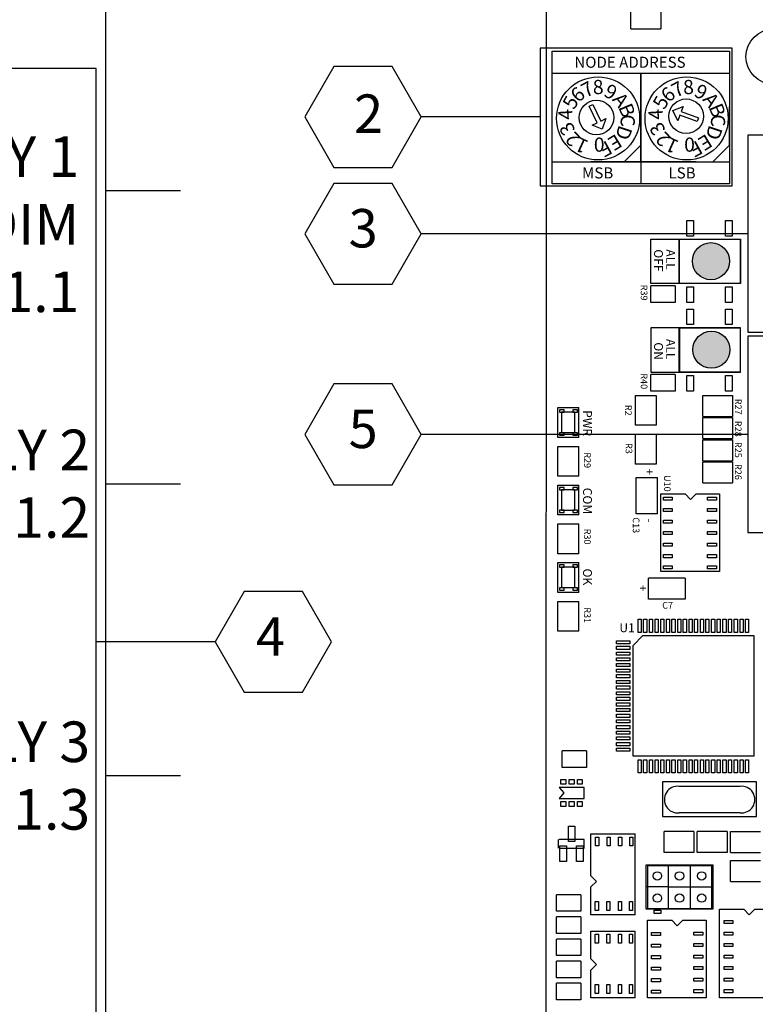
# Model space of a CAD drawing. Units: inches. Extents: x -454.2 to -412.2, y -108.8 to -78.8.
# Drawn here: x -430 to -428.8, y -82 to -80.5 of the extents above; entities that cross this region are included whole.
import ezdxf
from ezdxf.enums import TextEntityAlignment as Align

# ---------------------------------------------------------------- set-up
doc = ezdxf.new("R2010")
doc.units = ezdxf.units.IN
doc.header["$MEASUREMENT"] = 0
doc.styles.get("Standard").update_dxf_attribs({"font": 'arial.ttf'})

# ---------------------------------------------------------------- blocks, each defined once
blk = doc.blocks.new('*U59')
for p, q in [((6.034, -18.971), (6.034, -4.415)), ((6.956, -7.204), (6.034, -7.204)), ((6.956, -10.819), (6.034, -10.819)), ((6.956, -14.418), (6.034, -14.418))]:
    blk.add_line(p, q)
at = {"char_height": 0.5, "attachment_point": 1}
for s, insert, width in [('\\pxqr;RLY 1\\PDIM 1.1', (3.422, -6.532), 2.28518), ('\\pxqr;RLY 2\\PDIM 1.2', (3.485, -10.148), 2.3555), ('\\pxqr;RLY 3\\PDIM 1.3', (3.485, -13.746), 2.3555)]:
    blk.add_mtext(s, dxfattribs=dict(at, insert=insert, width=width))
blk.add_attdef('LL_NODE', text='', height=0.5).set_placement((1.011, -5.94), align=Align.MIDDLE_LEFT)

msp = doc.modelspace()

# ---------------------------------------------------------------- hatches: boundary and pattern name
h = msp.add_hatch(color=256)
edge = h.paths.add_edge_path()
edge.add_arc((-428.8938, -80.8522), 0.0298, 270, 630)
edge = h.paths.add_edge_path()
edge.add_arc((-428.893, -80.9944), 0.0298, 270, 630)

# ---------------------------------------------------------------- linework, layer by layer
for p, q in [((-429.1584, -82.5542), (-429.1576, -80.2215)), ((-429.0224, -80.4793), (-429.0224, -80.4455)), ((-428.9744, -80.4455), (-428.9744, -80.4793)), ((-429.0224, -80.4793), (-428.9744, -80.4793)), ((-429.1487, -80.5149), (-428.8642, -80.5149)), ((-429.1487, -80.5504), (-429.1487, -80.5149)), ((-428.8642, -80.5149), (-428.8642, -80.5504)), ((-429.1487, -80.6927), (-429.1487, -80.5504)), ((-429.1487, -80.5504), (-428.8642, -80.5504)), ((-429.1487, -80.6927), (-429.1487, -80.5504)), ((-429.0064, -80.6927), (-429.0064, -80.5504)), ((-429.0064, -80.5504), (-429.0064, -80.6927)), ((-429.0064, -80.6927), (-429.0064, -80.5504)), ((-429.0064, -80.5504), (-429.0064, -80.6927)), ((-429.0064, -80.6927), (-429.0064, -80.5504)), ((-429.0064, -80.5504), (-429.0064, -80.6927)), ((-428.8642, -80.5504), (-428.8642, -80.6927)), ((-428.8642, -80.5504), (-428.8642, -80.6927)), ((-429.0891, -80.6032), (-429.0834, -80.6006)), ((-429.0766, -80.6299), (-429.0891, -80.6032)), ((-429.0834, -80.6006), (-429.0708, -80.6272)), ((-429.0064, -80.6927), (-429.0064, -80.6038)), ((-428.9548, -80.6103), (-428.9386, -80.6037)), ((-428.9469, -80.6266), (-428.9548, -80.6103)), ((-428.9386, -80.6037), (-428.9415, -80.6119)), ((-428.9415, -80.6119), (-428.9139, -80.6219)), ((-428.8642, -80.666), (-428.8642, -80.6038)), ((-429.1681, -80.6206), (-429.359, -80.6206)), ((-429.0708, -80.6272), (-429.0624, -80.6232)), ((-429.0624, -80.6232), (-429.0682, -80.6404)), ((-428.9437, -80.6178), (-428.9469, -80.6266)), ((-428.916, -80.6279), (-428.9437, -80.6178)), ((-428.9139, -80.6219), (-428.916, -80.6279)), ((-429.0845, -80.6336), (-429.0766, -80.6299)), ((-429.0682, -80.6404), (-429.0845, -80.6336)), ((-429.0064, -80.666), (-429.0331, -80.6927)), ((-429.0064, -80.666), (-429.0331, -80.6927)), ((-428.8642, -80.666), (-428.8909, -80.6927)), ((-428.8642, -80.666), (-428.8909, -80.6927)), ((-429.1487, -80.6927), (-428.8642, -80.6927)), ((-429.1487, -80.7282), (-429.1487, -80.6927)), ((-429.1487, -80.6927), (-428.8642, -80.6927)), ((-428.9176, -80.6927), (-429.0865, -80.6927)), ((-429.0064, -80.6927), (-429.0064, -80.7282)), ((-428.8642, -80.6927), (-428.8642, -80.7282)), ((-428.8642, -80.7282), (-429.1487, -80.7282)), ((-428.9325, -80.8118), (-428.9325, -80.7869)), ((-428.9325, -80.7869), (-428.9218, -80.7869)), ((-428.9218, -80.7869), (-428.9218, -80.8118)), ((-428.8703, -80.8118), (-428.8703, -80.7869)), ((-428.8703, -80.7869), (-428.8596, -80.7869)), ((-428.8596, -80.7869), (-428.8596, -80.8118)), ((-428.8347, -80.8081), (-429.359, -80.8081)), ((-428.9904, -80.8882), (-428.9904, -80.8171)), ((-428.9904, -80.8171), (-428.8464, -80.8171)), ((-428.9449, -80.8882), (-428.9449, -80.8171)), ((-428.9449, -80.8171), (-428.8471, -80.8171)), ((-428.9442, -80.8882), (-428.9442, -80.8171)), ((-428.9218, -80.8118), (-428.9325, -80.8118)), ((-428.8596, -80.8118), (-428.8703, -80.8118)), ((-428.8471, -80.8171), (-428.8471, -80.8882)), ((-428.8464, -80.8171), (-428.8464, -80.8882)), ((-428.8464, -80.8882), (-428.9904, -80.8882)), ((-428.9904, -80.9185), (-428.9904, -80.8918)), ((-428.9513, -80.8918), (-428.9904, -80.8918)), ((-428.9513, -80.8918), (-428.9513, -80.9185)), ((-428.8471, -80.8882), (-428.9449, -80.8882)), ((-428.9325, -80.9185), (-428.9325, -80.8936)), ((-428.9325, -80.8936), (-428.9218, -80.8936)), ((-428.9218, -80.8936), (-428.9218, -80.9185)), ((-428.8703, -80.9185), (-428.8703, -80.8936)), ((-428.8703, -80.8936), (-428.8596, -80.8936)), ((-428.8596, -80.8936), (-428.8596, -80.9185)), ((-428.9513, -80.9185), (-428.9904, -80.9185)), ((-428.9218, -80.9185), (-428.9325, -80.9185)), ((-428.9325, -80.954), (-428.9325, -80.9291)), ((-428.9325, -80.9291), (-428.9218, -80.9291)), ((-428.9218, -80.9291), (-428.9218, -80.954)), ((-428.8596, -80.9185), (-428.8703, -80.9185)), ((-428.8703, -80.954), (-428.8703, -80.9291)), ((-428.8703, -80.9291), (-428.8596, -80.9291)), ((-428.8596, -80.9291), (-428.8596, -80.954)), ((-428.9904, -80.9594), (-428.9904, -81.0305)), ((-428.8464, -80.9594), (-428.9904, -80.9594)), ((-428.9449, -81.0305), (-428.9449, -80.9594)), ((-428.9449, -80.9594), (-428.8471, -80.9594)), ((-428.9442, -80.9594), (-428.9442, -81.0305)), ((-428.9218, -80.954), (-428.9325, -80.954)), ((-428.8596, -80.954), (-428.8703, -80.954)), ((-428.8471, -80.9594), (-428.8471, -81.0305)), ((-428.8464, -81.0305), (-428.8464, -80.9594)), ((-428.9904, -81.0305), (-428.8464, -81.0305)), ((-428.9904, -81.0607), (-428.9904, -81.034)), ((-428.9513, -81.034), (-428.9904, -81.034)), ((-428.9513, -81.034), (-428.9513, -81.0607)), ((-428.8471, -81.0305), (-428.9449, -81.0305)), ((-428.9325, -81.0607), (-428.9325, -81.0358)), ((-428.9325, -81.0358), (-428.9218, -81.0358)), ((-428.9218, -81.0358), (-428.9218, -81.0607)), ((-428.8703, -81.0607), (-428.8703, -81.0358)), ((-428.8703, -81.0358), (-428.8596, -81.0358)), ((-428.8596, -81.0358), (-428.8596, -81.0607)), ((-429.0153, -81.0678), (-428.9816, -81.0678)), ((-429.0153, -81.0678), (-429.0153, -81.1158)), ((-428.9513, -81.0607), (-428.9904, -81.0607)), ((-428.9816, -81.0678), (-428.9816, -81.1158)), ((-428.9218, -81.0607), (-428.9325, -81.0607)), ((-428.9069, -81.0678), (-428.8589, -81.0678)), ((-428.9069, -81.1016), (-428.9069, -81.0678)), ((-428.8596, -81.0607), (-428.8703, -81.0607)), ((-428.8589, -81.0678), (-428.8589, -81.1016)), ((-429.1398, -81.0874), (-429.106, -81.0874)), ((-429.1398, -81.1354), (-429.1398, -81.0874)), ((-429.106, -81.1354), (-429.106, -81.0874)), ((-428.9069, -81.1016), (-428.8589, -81.1016)), ((-428.9069, -81.1034), (-428.8589, -81.1034)), ((-428.9069, -81.1372), (-428.9069, -81.1034)), ((-428.8589, -81.1034), (-428.8589, -81.1372)), ((-428.9816, -81.1158), (-429.0153, -81.1158)), ((-428.8347, -81.1303), (-429.359, -81.1303)), ((-429.0153, -81.13), (-428.9816, -81.13)), ((-429.0153, -81.13), (-429.0153, -81.178)), ((-428.9816, -81.13), (-428.9816, -81.178)), ((-429.106, -81.1354), (-429.1398, -81.1354)), ((-429.1398, -81.1496), (-429.106, -81.1496)), ((-429.1398, -81.1976), (-429.1398, -81.1496)), ((-429.106, -81.1976), (-429.106, -81.1496)), ((-428.9069, -81.1372), (-428.8589, -81.1372)), ((-428.9069, -81.1389), (-428.8589, -81.1389)), ((-428.9069, -81.1727), (-428.9069, -81.1389)), ((-428.8589, -81.1389), (-428.8589, -81.1727)), ((-428.9816, -81.178), (-429.0153, -81.178)), ((-428.9069, -81.1727), (-428.8589, -81.1727)), ((-428.9069, -81.1745), (-428.8589, -81.1745)), ((-428.9069, -81.2083), (-428.9069, -81.1745)), ((-428.8589, -81.1745), (-428.8589, -81.2083)), ((-429.106, -81.1976), (-429.1398, -81.1976)), ((-429.1398, -81.2118), (-429.106, -81.2118)), ((-429.1398, -81.2598), (-429.1398, -81.2118)), ((-429.106, -81.2598), (-429.106, -81.2118)), ((-429.0136, -81.2581), (-429.0136, -81.1994)), ((-429.0136, -81.1994), (-428.9798, -81.1994)), ((-428.9798, -81.2581), (-428.9798, -81.1994)), ((-428.9069, -81.2083), (-428.8589, -81.2083)), ((-428.9744, -81.2261), (-428.9353, -81.2261)), ((-428.9744, -81.3505), (-428.9744, -81.2261)), ((-428.9353, -81.2261), (-428.9264, -81.2349)), ((-428.9264, -81.2349), (-428.9176, -81.2261)), ((-428.9176, -81.2261), (-428.8802, -81.2261)), ((-428.8802, -81.2261), (-428.8802, -81.3505)), ((-428.9702, -81.2359), (-428.9702, -81.231)), ((-428.9702, -81.231), (-428.9559, -81.231)), ((-428.9559, -81.2359), (-428.9702, -81.2359)), ((-428.9559, -81.231), (-428.9559, -81.2359)), ((-428.8992, -81.2359), (-428.8992, -81.231)), ((-428.8992, -81.231), (-428.8848, -81.231)), ((-428.8848, -81.2359), (-428.8992, -81.2359)), ((-428.8848, -81.231), (-428.8848, -81.2359)), ((-429.106, -81.2598), (-429.1398, -81.2598)), ((-428.9798, -81.2581), (-429.0136, -81.2581)), ((-428.9702, -81.2544), (-428.9702, -81.2495)), ((-428.9702, -81.2495), (-428.9559, -81.2495)), ((-428.9702, -81.2544), (-428.9702, -81.2495)), ((-428.9702, -81.2495), (-428.9559, -81.2495)), ((-428.9559, -81.2544), (-428.9702, -81.2544)), ((-428.9559, -81.2544), (-428.9702, -81.2544)), ((-428.9559, -81.2495), (-428.9559, -81.2544)), ((-428.9559, -81.2495), (-428.9559, -81.2544)), ((-428.8992, -81.2544), (-428.8992, -81.2495)), ((-428.8992, -81.2495), (-428.8848, -81.2495)), ((-428.8992, -81.2495), (-428.8848, -81.2495)), ((-428.8992, -81.2544), (-428.8992, -81.2495)), ((-428.8848, -81.2544), (-428.8992, -81.2544)), ((-428.8848, -81.2544), (-428.8992, -81.2544)), ((-428.8848, -81.2495), (-428.8848, -81.2544)), ((-428.8848, -81.2495), (-428.8848, -81.2544)), ((-429.1398, -81.2741), (-429.106, -81.2741)), ((-429.1398, -81.3221), (-429.1398, -81.2741)), ((-429.106, -81.3221), (-429.106, -81.2741)), ((-428.9702, -81.2729), (-428.9702, -81.2679)), ((-428.9702, -81.2679), (-428.9559, -81.2679)), ((-428.9559, -81.2729), (-428.9702, -81.2729)), ((-428.9559, -81.2679), (-428.9559, -81.2729)), ((-428.8992, -81.2679), (-428.8848, -81.2679)), ((-428.8992, -81.2729), (-428.8992, -81.2679)), ((-428.8848, -81.2729), (-428.8992, -81.2729)), ((-428.8848, -81.2679), (-428.8848, -81.2729)), ((-428.9702, -81.2914), (-428.9702, -81.2864)), ((-428.9702, -81.2864), (-428.9559, -81.2864)), ((-428.9559, -81.2914), (-428.9702, -81.2914)), ((-428.9559, -81.2864), (-428.9559, -81.2914)), ((-428.8992, -81.2914), (-428.8992, -81.2864)), ((-428.8992, -81.2864), (-428.8848, -81.2864)), ((-428.8848, -81.2914), (-428.8992, -81.2914)), ((-428.8848, -81.2864), (-428.8848, -81.2914)), ((-428.9702, -81.3099), (-428.9702, -81.3049)), ((-428.9702, -81.3049), (-428.9559, -81.3049)), ((-428.9559, -81.3049), (-428.9559, -81.3099)), ((-428.8992, -81.3049), (-428.8848, -81.3049)), ((-428.8992, -81.3099), (-428.8992, -81.3049)), ((-428.8848, -81.3049), (-428.8848, -81.3099)), ((-429.106, -81.3221), (-429.1398, -81.3221)), ((-428.9559, -81.3099), (-428.9702, -81.3099)), ((-428.9702, -81.3284), (-428.9702, -81.3234)), ((-428.9702, -81.3234), (-428.9559, -81.3234)), ((-428.9559, -81.3234), (-428.9559, -81.3284)), ((-428.8848, -81.3099), (-428.8992, -81.3099)), ((-428.8992, -81.3234), (-428.8848, -81.3234)), ((-428.8992, -81.3284), (-428.8992, -81.3234)), ((-428.8848, -81.3234), (-428.8848, -81.3284)), ((-429.1398, -81.3363), (-429.106, -81.3363)), ((-429.1398, -81.3843), (-429.1398, -81.3363)), ((-429.106, -81.3843), (-429.106, -81.3363)), ((-428.9559, -81.3284), (-428.9702, -81.3284)), ((-428.8848, -81.3284), (-428.8992, -81.3284)), ((-428.8802, -81.3505), (-428.9744, -81.3505)), ((-428.9702, -81.3462), (-428.9702, -81.3412)), ((-428.9702, -81.3412), (-428.9559, -81.3412)), ((-428.9559, -81.3462), (-428.9702, -81.3462)), ((-428.9559, -81.3412), (-428.9559, -81.3462)), ((-428.8992, -81.3412), (-428.8848, -81.3412)), ((-428.8992, -81.3462), (-428.8992, -81.3412)), ((-428.8848, -81.3462), (-428.8992, -81.3462)), ((-428.8848, -81.3412), (-428.8848, -81.3462)), ((-428.9353, -81.3612), (-428.994, -81.3612)), ((-428.994, -81.395), (-428.994, -81.3612)), ((-428.9353, -81.3612), (-428.9353, -81.395)), ((-429.106, -81.3843), (-429.1398, -81.3843)), ((-429.1398, -81.3985), (-429.106, -81.3985)), ((-429.1398, -81.4465), (-429.1398, -81.3985)), ((-429.106, -81.4465), (-429.106, -81.3985)), ((-428.9353, -81.395), (-428.994, -81.395)), ((-429.0107, -81.4483), (-429.0107, -81.427)), ((-429.0107, -81.427), (-429.0057, -81.427)), ((-429.0057, -81.427), (-429.0057, -81.4483)), ((-429.0018, -81.4483), (-429.0018, -81.427)), ((-429.0018, -81.427), (-428.9968, -81.427)), ((-428.9968, -81.427), (-428.9968, -81.4483)), ((-428.9926, -81.4483), (-428.9926, -81.427)), ((-428.9926, -81.427), (-428.9876, -81.427)), ((-428.9876, -81.427), (-428.9876, -81.4483)), ((-428.9833, -81.4483), (-428.9833, -81.427)), ((-428.9833, -81.427), (-428.9784, -81.427)), ((-428.9784, -81.427), (-428.9784, -81.4483)), ((-428.9744, -81.4483), (-428.9744, -81.427)), ((-428.9744, -81.427), (-428.9695, -81.427)), ((-428.9695, -81.427), (-428.9695, -81.4483)), ((-428.9652, -81.4483), (-428.9652, -81.427)), ((-428.9652, -81.427), (-428.9602, -81.427)), ((-428.9602, -81.427), (-428.9602, -81.4483)), ((-428.9563, -81.4483), (-428.9563, -81.427)), ((-428.9563, -81.427), (-428.9513, -81.427)), ((-428.9513, -81.427), (-428.9513, -81.4483)), ((-428.9471, -81.4483), (-428.9471, -81.427)), ((-428.9471, -81.427), (-428.9421, -81.427)), ((-428.9421, -81.427), (-428.9421, -81.4483)), ((-428.9382, -81.4483), (-428.9382, -81.427)), ((-428.9382, -81.427), (-428.9332, -81.427)), ((-428.9332, -81.427), (-428.9332, -81.4483)), ((-428.9289, -81.4483), (-428.9289, -81.427)), ((-428.9289, -81.427), (-428.924, -81.427)), ((-428.924, -81.427), (-428.924, -81.4483)), ((-428.92, -81.4483), (-428.92, -81.427)), ((-428.92, -81.427), (-428.9151, -81.427)), ((-428.9151, -81.427), (-428.9151, -81.4483)), ((-428.9108, -81.4483), (-428.9108, -81.427)), ((-428.9108, -81.427), (-428.9058, -81.427)), ((-428.9058, -81.427), (-428.9058, -81.4483)), ((-428.9019, -81.4483), (-428.9019, -81.427)), ((-428.9019, -81.427), (-428.8969, -81.427)), ((-428.8969, -81.427), (-428.8969, -81.4483)), ((-428.8927, -81.4483), (-428.8927, -81.427)), ((-428.8927, -81.427), (-428.8877, -81.427)), ((-428.8877, -81.427), (-428.8877, -81.4483)), ((-428.8838, -81.4483), (-428.8838, -81.427)), ((-428.8838, -81.427), (-428.8788, -81.427)), ((-428.8788, -81.427), (-428.8788, -81.4483)), ((-428.8745, -81.4483), (-428.8745, -81.427)), ((-428.8745, -81.427), (-428.8695, -81.427)), ((-428.8695, -81.427), (-428.8695, -81.4483)), ((-428.8656, -81.4483), (-428.8656, -81.427)), ((-428.8656, -81.427), (-428.8607, -81.427)), ((-428.8607, -81.427), (-428.8607, -81.4483)), ((-428.8564, -81.4483), (-428.8564, -81.427)), ((-428.8564, -81.427), (-428.8514, -81.427)), ((-428.8514, -81.427), (-428.8514, -81.4483)), ((-428.8471, -81.4483), (-428.8471, -81.427)), ((-428.8471, -81.427), (-428.8422, -81.427)), ((-428.8422, -81.427), (-428.8422, -81.4483)), ((-428.8383, -81.4483), (-428.8383, -81.427)), ((-428.8383, -81.427), (-428.8333, -81.427)), ((-428.8333, -81.427), (-428.8333, -81.4483)), ((-429.106, -81.4465), (-429.1398, -81.4465)), ((-429.0057, -81.4483), (-429.0107, -81.4483)), ((-428.9968, -81.4483), (-429.0018, -81.4483)), ((-428.9876, -81.4483), (-428.9926, -81.4483)), ((-428.9784, -81.4483), (-428.9833, -81.4483)), ((-428.9695, -81.4483), (-428.9744, -81.4483)), ((-428.9602, -81.4483), (-428.9652, -81.4483)), ((-428.9513, -81.4483), (-428.9563, -81.4483)), ((-428.9421, -81.4483), (-428.9471, -81.4483)), ((-428.9332, -81.4483), (-428.9382, -81.4483)), ((-428.924, -81.4483), (-428.9289, -81.4483)), ((-428.9151, -81.4483), (-428.92, -81.4483)), ((-428.9058, -81.4483), (-428.9108, -81.4483)), ((-428.8969, -81.4483), (-428.9019, -81.4483)), ((-428.8877, -81.4483), (-428.8927, -81.4483)), ((-428.8788, -81.4483), (-428.8838, -81.4483)), ((-428.8695, -81.4483), (-428.8745, -81.4483)), ((-428.8607, -81.4483), (-428.8656, -81.4483)), ((-428.8514, -81.4483), (-428.8564, -81.4483)), ((-428.8422, -81.4483), (-428.8471, -81.4483)), ((-428.8333, -81.4483), (-428.8383, -81.4483)), ((-429.6897, -81.4637), (-429.8806, -81.4637)), ((-429.0456, -81.4668), (-429.0456, -81.4618)), ((-429.0456, -81.4618), (-429.0242, -81.4618)), ((-429.0242, -81.4668), (-429.0456, -81.4668)), ((-429.0242, -81.4618), (-429.0242, -81.4668)), ((-429.0189, -81.4696), (-429.0029, -81.4536)), ((-429.0029, -81.4536), (-428.8251, -81.4536)), ((-428.8251, -81.4536), (-428.8251, -81.6474)), ((-429.0456, -81.4757), (-429.0456, -81.4707)), ((-429.0456, -81.4707), (-429.0242, -81.4707)), ((-429.0242, -81.4757), (-429.0456, -81.4757)), ((-429.0456, -81.4849), (-429.0456, -81.4799)), ((-429.0456, -81.4799), (-429.0242, -81.4799)), ((-429.0242, -81.4707), (-429.0242, -81.4757)), ((-429.0242, -81.4799), (-429.0242, -81.4849)), ((-429.0189, -81.6474), (-429.0189, -81.4696)), ((-429.0242, -81.4849), (-429.0456, -81.4849)), ((-429.0456, -81.4942), (-429.0456, -81.4892)), ((-429.0456, -81.4892), (-429.0242, -81.4892)), ((-429.0242, -81.4942), (-429.0456, -81.4942)), ((-429.0456, -81.5031), (-429.0456, -81.4981)), ((-429.0456, -81.4981), (-429.0242, -81.4981)), ((-429.0242, -81.4892), (-429.0242, -81.4942)), ((-429.0242, -81.4981), (-429.0242, -81.5031)), ((-429.0242, -81.5031), (-429.0456, -81.5031)), ((-429.0456, -81.5123), (-429.0456, -81.5073)), ((-429.0456, -81.5073), (-429.0242, -81.5073)), ((-429.0242, -81.5123), (-429.0456, -81.5123)), ((-429.0242, -81.5073), (-429.0242, -81.5123)), ((-429.0456, -81.5212), (-429.0456, -81.5162)), ((-429.0456, -81.5162), (-429.0242, -81.5162)), ((-429.0242, -81.5212), (-429.0456, -81.5212)), ((-429.0456, -81.5304), (-429.0456, -81.5255)), ((-429.0456, -81.5255), (-429.0242, -81.5255)), ((-429.0242, -81.5304), (-429.0456, -81.5304)), ((-429.0242, -81.5162), (-429.0242, -81.5212)), ((-429.0242, -81.5255), (-429.0242, -81.5304)), ((-429.0456, -81.5393), (-429.0456, -81.5343)), ((-429.0456, -81.5343), (-429.0242, -81.5343)), ((-429.0242, -81.5393), (-429.0456, -81.5393)), ((-429.0456, -81.5486), (-429.0456, -81.5436)), ((-429.0456, -81.5436), (-429.0242, -81.5436)), ((-429.0242, -81.5343), (-429.0242, -81.5393)), ((-429.0242, -81.5436), (-429.0242, -81.5486)), ((-429.0242, -81.5486), (-429.0456, -81.5486)), ((-429.0456, -81.5575), (-429.0456, -81.5525)), ((-429.0456, -81.5525), (-429.0242, -81.5525)), ((-429.0242, -81.5575), (-429.0456, -81.5575)), ((-429.0456, -81.5667), (-429.0456, -81.5617)), ((-429.0456, -81.5617), (-429.0242, -81.5617)), ((-429.0242, -81.5525), (-429.0242, -81.5575)), ((-429.0242, -81.5617), (-429.0242, -81.5667)), ((-429.0242, -81.5667), (-429.0456, -81.5667)), ((-429.0456, -81.5756), (-429.0456, -81.5706)), ((-429.0456, -81.5706), (-429.0242, -81.5706)), ((-429.0242, -81.5756), (-429.0456, -81.5756)), ((-429.0242, -81.5706), (-429.0242, -81.5756)), ((-429.0456, -81.5848), (-429.0456, -81.5799)), ((-429.0456, -81.5799), (-429.0242, -81.5799)), ((-429.0242, -81.5848), (-429.0456, -81.5848)), ((-429.0456, -81.5937), (-429.0456, -81.5887)), ((-429.0456, -81.5887), (-429.0242, -81.5887)), ((-429.0242, -81.5937), (-429.0456, -81.5937)), ((-429.0242, -81.5799), (-429.0242, -81.5848)), ((-429.0242, -81.5887), (-429.0242, -81.5937)), ((-429.0456, -81.603), (-429.0456, -81.598)), ((-429.0456, -81.598), (-429.0242, -81.598)), ((-429.0242, -81.603), (-429.0456, -81.603)), ((-429.0456, -81.6119), (-429.0456, -81.6069)), ((-429.0456, -81.6069), (-429.0242, -81.6069)), ((-429.0242, -81.598), (-429.0242, -81.603)), ((-429.0242, -81.6069), (-429.0242, -81.6119)), ((-429.0242, -81.6119), (-429.0456, -81.6119)), ((-429.0456, -81.6211), (-429.0456, -81.6161)), ((-429.0456, -81.6161), (-429.0242, -81.6161)), ((-429.0242, -81.6211), (-429.0456, -81.6211)), ((-429.0456, -81.6304), (-429.0456, -81.6254)), ((-429.0456, -81.6254), (-429.0242, -81.6254)), ((-429.0242, -81.6161), (-429.0242, -81.6211)), ((-429.0242, -81.6254), (-429.0242, -81.6304)), ((-429.1327, -81.6652), (-429.1327, -81.6385)), ((-429.0936, -81.6385), (-429.1327, -81.6385)), ((-429.0936, -81.6385), (-429.0936, -81.6652)), ((-429.0242, -81.6304), (-429.0456, -81.6304)), ((-429.0456, -81.6392), (-429.0456, -81.6343)), ((-429.0456, -81.6343), (-429.0242, -81.6343)), ((-429.0242, -81.6392), (-429.0456, -81.6392)), ((-429.0242, -81.6343), (-429.0242, -81.6392)), ((-428.8251, -81.6474), (-429.0189, -81.6474)), ((-429.0107, -81.6741), (-429.0107, -81.6528)), ((-429.0107, -81.6528), (-429.0057, -81.6528)), ((-429.0057, -81.6528), (-429.0057, -81.6741)), ((-429.0018, -81.6741), (-429.0018, -81.6528)), ((-429.0018, -81.6528), (-428.9968, -81.6528)), ((-428.9968, -81.6528), (-428.9968, -81.6741)), ((-428.9926, -81.6741), (-428.9926, -81.6528)), ((-428.9926, -81.6528), (-428.9876, -81.6528)), ((-428.9876, -81.6528), (-428.9876, -81.6741)), ((-428.9833, -81.6741), (-428.9833, -81.6528)), ((-428.9833, -81.6528), (-428.9784, -81.6528)), ((-428.9784, -81.6528), (-428.9784, -81.6741)), ((-428.9744, -81.6741), (-428.9744, -81.6528)), ((-428.9744, -81.6528), (-428.9695, -81.6528)), ((-428.9695, -81.6528), (-428.9695, -81.6741)), ((-428.9652, -81.6741), (-428.9652, -81.6528)), ((-428.9652, -81.6528), (-428.9602, -81.6528)), ((-428.9602, -81.6528), (-428.9602, -81.6741)), ((-428.9563, -81.6741), (-428.9563, -81.6528)), ((-428.9563, -81.6528), (-428.9513, -81.6528)), ((-428.9513, -81.6528), (-428.9513, -81.6741)), ((-428.9471, -81.6741), (-428.9471, -81.6528)), ((-428.9471, -81.6528), (-428.9421, -81.6528)), ((-428.9421, -81.6528), (-428.9421, -81.6741)), ((-428.9382, -81.6741), (-428.9382, -81.6528)), ((-428.9382, -81.6528), (-428.9332, -81.6528)), ((-428.9332, -81.6528), (-428.9332, -81.6741)), ((-428.9289, -81.6741), (-428.9289, -81.6528)), ((-428.9289, -81.6528), (-428.924, -81.6528)), ((-428.924, -81.6528), (-428.924, -81.6741)), ((-428.92, -81.6741), (-428.92, -81.6528)), ((-428.92, -81.6528), (-428.9151, -81.6528)), ((-428.9151, -81.6528), (-428.9151, -81.6741)), ((-428.9108, -81.6741), (-428.9108, -81.6528)), ((-428.9108, -81.6528), (-428.9058, -81.6528)), ((-428.9058, -81.6528), (-428.9058, -81.6741)), ((-428.9019, -81.6741), (-428.9019, -81.6528)), ((-428.9019, -81.6528), (-428.8969, -81.6528)), ((-428.8969, -81.6528), (-428.8969, -81.6741)), ((-428.8927, -81.6741), (-428.8927, -81.6528)), ((-428.8927, -81.6528), (-428.8877, -81.6528)), ((-428.8877, -81.6528), (-428.8877, -81.6741)), ((-428.8838, -81.6741), (-428.8838, -81.6528)), ((-428.8838, -81.6528), (-428.8788, -81.6528)), ((-428.8788, -81.6528), (-428.8788, -81.6741)), ((-428.8745, -81.6741), (-428.8745, -81.6528)), ((-428.8745, -81.6528), (-428.8695, -81.6528)), ((-428.8695, -81.6528), (-428.8695, -81.6741)), ((-428.8656, -81.6741), (-428.8656, -81.6528)), ((-428.8656, -81.6528), (-428.8607, -81.6528)), ((-428.8607, -81.6528), (-428.8607, -81.6741)), ((-428.8564, -81.6741), (-428.8564, -81.6528)), ((-428.8564, -81.6528), (-428.8514, -81.6528)), ((-428.8514, -81.6528), (-428.8514, -81.6741)), ((-428.8471, -81.6741), (-428.8471, -81.6528)), ((-428.8471, -81.6528), (-428.8422, -81.6528)), ((-428.8422, -81.6528), (-428.8422, -81.6741)), ((-428.8383, -81.6741), (-428.8383, -81.6528)), ((-428.8383, -81.6528), (-428.8333, -81.6528)), ((-428.8333, -81.6528), (-428.8333, -81.6741)), ((-429.0936, -81.6652), (-429.1327, -81.6652)), ((-429.1348, -81.6922), (-429.1348, -81.6844)), ((-429.1348, -81.6844), (-429.127, -81.6844)), ((-429.127, -81.6844), (-429.127, -81.6922)), ((-429.1213, -81.6922), (-429.1213, -81.6844)), ((-429.1213, -81.6844), (-429.1135, -81.6844)), ((-429.1135, -81.6844), (-429.1135, -81.6922)), ((-429.1081, -81.6922), (-429.1081, -81.6844)), ((-429.1081, -81.6844), (-429.1003, -81.6844)), ((-429.1003, -81.6844), (-429.1003, -81.6922)), ((-429.0057, -81.6741), (-429.0107, -81.6741)), ((-428.9968, -81.6741), (-429.0018, -81.6741)), ((-428.9876, -81.6741), (-428.9926, -81.6741)), ((-428.9784, -81.6741), (-428.9833, -81.6741)), ((-428.9695, -81.6741), (-428.9744, -81.6741)), ((-428.9602, -81.6741), (-428.9652, -81.6741)), ((-428.9513, -81.6741), (-428.9563, -81.6741)), ((-428.9421, -81.6741), (-428.9471, -81.6741)), ((-428.9332, -81.6741), (-428.9382, -81.6741)), ((-428.924, -81.6741), (-428.9289, -81.6741)), ((-428.9151, -81.6741), (-428.92, -81.6741)), ((-428.9058, -81.6741), (-428.9108, -81.6741)), ((-428.8969, -81.6741), (-428.9019, -81.6741)), ((-428.8877, -81.6741), (-428.8927, -81.6741)), ((-428.8788, -81.6741), (-428.8838, -81.6741)), ((-428.8695, -81.6741), (-428.8745, -81.6741)), ((-428.8607, -81.6741), (-428.8656, -81.6741)), ((-428.8514, -81.6741), (-428.8564, -81.6741)), ((-428.8422, -81.6741), (-428.8471, -81.6741)), ((-428.8333, -81.6741), (-428.8383, -81.6741)), ((-429.0975, -81.6972), (-429.1377, -81.6972)), ((-429.1377, -81.6972), (-429.1298, -81.7061)), ((-429.127, -81.6922), (-429.1348, -81.6922)), ((-429.1135, -81.6922), (-429.1213, -81.6922)), ((-429.1003, -81.6922), (-429.1081, -81.6922)), ((-429.0975, -81.715), (-429.0975, -81.6972)), ((-428.847, -81.6957), (-428.9449, -81.6957)), ((-429.1298, -81.7061), (-429.1377, -81.715)), ((-429.1377, -81.715), (-429.0975, -81.715)), ((-429.1348, -81.7278), (-429.1348, -81.72)), ((-429.1348, -81.72), (-429.127, -81.72)), ((-429.127, -81.72), (-429.127, -81.7278)), ((-429.1213, -81.7278), (-429.1213, -81.72)), ((-429.1213, -81.72), (-429.1135, -81.72)), ((-429.1135, -81.72), (-429.1135, -81.7278)), ((-429.1081, -81.7278), (-429.1081, -81.72)), ((-429.1081, -81.72), (-429.1003, -81.72)), ((-429.1003, -81.72), (-429.1003, -81.7278)), ((-429.127, -81.7278), (-429.1348, -81.7278)), ((-429.1135, -81.7278), (-429.1213, -81.7278)), ((-429.1003, -81.7278), (-429.1081, -81.7278)), ((-428.847, -81.7381), (-428.9449, -81.7381)), ((-429.1227, -81.7843), (-429.1227, -81.7594)), ((-429.1227, -81.7594), (-429.1121, -81.7594)), ((-429.1121, -81.7594), (-429.1121, -81.7843)), ((-429.1384, -81.795), (-429.1384, -81.7808)), ((-429.0975, -81.7808), (-429.1377, -81.7808)), ((-429.0975, -81.795), (-429.0975, -81.7808)), ((-429.0865, -81.8394), (-429.0865, -81.7719)), ((-429.0865, -81.7719), (-429.0153, -81.7719)), ((-429.079, -81.7913), (-429.079, -81.777)), ((-429.079, -81.777), (-429.074, -81.777)), ((-429.074, -81.777), (-429.074, -81.7913)), ((-429.0605, -81.7913), (-429.0605, -81.777)), ((-429.0605, -81.777), (-429.0555, -81.777)), ((-429.0555, -81.777), (-429.0555, -81.7913)), ((-429.042, -81.7913), (-429.042, -81.777)), ((-429.042, -81.777), (-429.037, -81.777)), ((-429.037, -81.777), (-429.037, -81.7913)), ((-429.0242, -81.777), (-429.0192, -81.777)), ((-429.0242, -81.7913), (-429.0242, -81.777)), ((-429.0192, -81.777), (-429.0192, -81.7913)), ((-429.0153, -81.9017), (-429.0153, -81.7719)), ((-428.9691, -81.8021), (-428.9691, -81.7683)), ((-428.9211, -81.7683), (-428.9691, -81.7683)), ((-428.9211, -81.7683), (-428.9211, -81.8021)), ((-428.9158, -81.8021), (-428.9158, -81.7683)), ((-428.8678, -81.7683), (-428.9158, -81.7683)), ((-428.8678, -81.7683), (-428.8678, -81.8021)), ((-428.8624, -81.7683), (-428.8144, -81.7683)), ((-428.8624, -81.8021), (-428.8624, -81.7683)), ((-429.1377, -81.795), (-429.0975, -81.795)), ((-429.1362, -81.8163), (-429.1362, -81.7914)), ((-429.1362, -81.7914), (-429.1256, -81.7914)), ((-429.1256, -81.7914), (-429.1256, -81.8163)), ((-429.1121, -81.7843), (-429.1227, -81.7843)), ((-429.1096, -81.8163), (-429.1096, -81.7914)), ((-429.1096, -81.7914), (-429.0989, -81.7914)), ((-429.0989, -81.7914), (-429.0989, -81.8163)), ((-429.074, -81.7913), (-429.079, -81.7913)), ((-429.0555, -81.7913), (-429.0605, -81.7913)), ((-429.037, -81.7913), (-429.042, -81.7913)), ((-429.0192, -81.7913), (-429.0242, -81.7913)), ((-428.9211, -81.8021), (-428.9691, -81.8021)), ((-428.8678, -81.8021), (-428.9158, -81.8021)), ((-428.8624, -81.8021), (-428.8144, -81.8021)), ((-428.8624, -81.8145), (-428.8144, -81.8145)), ((-428.8624, -81.8483), (-428.8624, -81.8145)), ((-429.1256, -81.8163), (-429.1362, -81.8163)), ((-429.0989, -81.8163), (-429.1096, -81.8163)), ((-428.9976, -81.8928), (-428.9976, -81.8217)), ((-428.9976, -81.8217), (-428.8909, -81.8217)), ((-428.962, -81.8572), (-428.962, -81.8217)), ((-428.9264, -81.8572), (-428.9264, -81.8217)), ((-428.8909, -81.8217), (-428.8909, -81.8928)), ((-429.0776, -81.8483), (-429.0865, -81.8394)), ((-429.0865, -81.8572), (-429.0776, -81.8483)), ((-429.0865, -81.9017), (-429.0865, -81.8572)), ((-428.962, -81.8572), (-428.9976, -81.8572)), ((-428.962, -81.8928), (-428.962, -81.8572)), ((-428.962, -81.8572), (-428.8909, -81.8572)), ((-428.9264, -81.8928), (-428.9264, -81.8572)), ((-428.8624, -81.8483), (-428.8144, -81.8483)), ((-429.1025, -81.8697), (-429.1416, -81.8697)), ((-429.1416, -81.8963), (-429.1416, -81.8697)), ((-429.1025, -81.8697), (-429.1025, -81.8963)), ((-429.0794, -81.8806), (-429.0744, -81.8806)), ((-429.0794, -81.8949), (-429.0794, -81.8806)), ((-429.0744, -81.8806), (-429.0744, -81.8949)), ((-429.0609, -81.8806), (-429.0559, -81.8806)), ((-429.0609, -81.8949), (-429.0609, -81.8806)), ((-429.0559, -81.8806), (-429.0559, -81.8949)), ((-429.0424, -81.8806), (-429.0374, -81.8806)), ((-429.0424, -81.8949), (-429.0424, -81.8806)), ((-429.0374, -81.8806), (-429.0374, -81.8949)), ((-429.0246, -81.8806), (-429.0197, -81.8806)), ((-429.0246, -81.8949), (-429.0246, -81.8806)), ((-429.0197, -81.8806), (-429.0197, -81.8949)), ((-428.8909, -81.8928), (-428.9976, -81.8928)), ((-428.8802, -82.035), (-428.8802, -81.8928)), ((-428.8802, -81.8928), (-428.8411, -81.8928)), ((-428.8411, -81.8928), (-428.8322, -81.9017)), ((-428.8322, -81.9017), (-428.8233, -81.8928)), ((-428.8233, -81.8928), (-428.786, -81.8928)), ((-429.1025, -81.8963), (-429.1416, -81.8963)), ((-429.1025, -81.9052), (-429.1416, -81.9052)), ((-429.1416, -81.9319), (-429.1416, -81.9052)), ((-429.1025, -81.9052), (-429.1025, -81.9319)), ((-429.0153, -81.9017), (-429.0865, -81.9017)), ((-429.0744, -81.8949), (-429.0794, -81.8949)), ((-429.0559, -81.8949), (-429.0609, -81.8949)), ((-429.0374, -81.8949), (-429.0424, -81.8949)), ((-429.0197, -81.8949), (-429.0246, -81.8949)), ((-428.9851, -81.8999), (-428.9851, -81.8946)), ((-428.9851, -81.8946), (-428.9744, -81.8946)), ((-428.9744, -81.8999), (-428.9851, -81.8999)), ((-428.9744, -81.8946), (-428.9744, -81.8999)), ((-428.9958, -81.9106), (-428.9567, -81.9106)), ((-428.9958, -82.035), (-428.9958, -81.9106)), ((-428.9567, -81.9106), (-428.9478, -81.9194)), ((-428.9478, -81.9194), (-428.9389, -81.9106)), ((-428.9389, -81.9106), (-428.9015, -81.9106)), ((-428.9015, -81.9106), (-428.9015, -82.035)), ((-428.8727, -81.916), (-428.8727, -81.9111)), ((-428.8727, -81.9111), (-428.8584, -81.9111)), ((-428.8584, -81.916), (-428.8727, -81.916)), ((-428.8584, -81.9111), (-428.8584, -81.916)), ((-429.1025, -81.9319), (-429.1416, -81.9319)), ((-429.1416, -81.9674), (-429.1416, -81.9408)), ((-429.1025, -81.9408), (-429.1416, -81.9408)), ((-429.1025, -81.9408), (-429.1025, -81.9674)), ((-429.0865, -81.9728), (-429.0865, -81.9283)), ((-429.0865, -81.9283), (-429.0153, -81.9283)), ((-429.0794, -81.9473), (-429.0794, -81.933)), ((-429.0794, -81.933), (-429.0744, -81.933)), ((-429.0744, -81.933), (-429.0744, -81.9473)), ((-429.0609, -81.9473), (-429.0609, -81.933)), ((-429.0609, -81.933), (-429.0559, -81.933)), ((-429.0559, -81.933), (-429.0559, -81.9473)), ((-429.0424, -81.9473), (-429.0424, -81.933)), ((-429.0424, -81.933), (-429.0374, -81.933)), ((-429.0374, -81.933), (-429.0374, -81.9473)), ((-429.0246, -81.933), (-429.0197, -81.933)), ((-429.0246, -81.9473), (-429.0246, -81.933)), ((-429.0197, -81.933), (-429.0197, -81.9473)), ((-429.0153, -82.035), (-429.0153, -81.9283)), ((-428.9892, -81.9354), (-428.9892, -81.9304)), ((-428.9892, -81.9304), (-428.9749, -81.9304)), ((-428.9892, -81.9354), (-428.9892, -81.9304)), ((-428.9892, -81.9304), (-428.9749, -81.9304)), ((-428.9749, -81.9354), (-428.9892, -81.9354)), ((-428.9749, -81.9354), (-428.9892, -81.9354)), ((-428.9749, -81.9304), (-428.9749, -81.9354)), ((-428.9749, -81.9304), (-428.9749, -81.9354)), ((-428.9212, -81.9345), (-428.9212, -81.9296)), ((-428.9212, -81.9296), (-428.9069, -81.9296)), ((-428.9212, -81.9345), (-428.9212, -81.9296)), ((-428.9212, -81.9296), (-428.9069, -81.9296)), ((-428.9069, -81.9345), (-428.9212, -81.9345)), ((-428.9069, -81.9345), (-428.9212, -81.9345)), ((-428.9069, -81.9296), (-428.9069, -81.9345)), ((-428.9069, -81.9296), (-428.9069, -81.9345)), ((-428.8727, -81.9345), (-428.8727, -81.9296)), ((-428.8727, -81.9296), (-428.8584, -81.9296)), ((-428.8727, -81.9345), (-428.8727, -81.9296)), ((-428.8727, -81.9296), (-428.8584, -81.9296)), ((-428.8584, -81.9345), (-428.8727, -81.9345)), ((-428.8584, -81.9345), (-428.8727, -81.9345)), ((-428.8584, -81.9296), (-428.8584, -81.9345)), ((-428.8584, -81.9296), (-428.8584, -81.9345)), ((-429.0744, -81.9473), (-429.0794, -81.9473)), ((-429.0559, -81.9473), (-429.0609, -81.9473)), ((-429.0374, -81.9473), (-429.0424, -81.9473)), ((-429.0197, -81.9473), (-429.0246, -81.9473)), ((-428.9892, -81.9539), (-428.9892, -81.9489)), ((-428.9892, -81.9489), (-428.9749, -81.9489)), ((-428.9892, -81.9539), (-428.9892, -81.9489)), ((-428.9892, -81.9489), (-428.9749, -81.9489)), ((-428.9749, -81.9539), (-428.9892, -81.9539)), ((-428.9749, -81.9539), (-428.9892, -81.9539)), ((-428.9749, -81.9489), (-428.9749, -81.9539)), ((-428.9749, -81.9489), (-428.9749, -81.9539)), ((-428.9212, -81.953), (-428.9212, -81.9481)), ((-428.9212, -81.9481), (-428.9069, -81.9481)), ((-428.9212, -81.953), (-428.9212, -81.9481)), ((-428.9212, -81.9481), (-428.9069, -81.9481)), ((-428.9069, -81.953), (-428.9212, -81.953)), ((-428.9069, -81.953), (-428.9212, -81.953)), ((-428.9069, -81.9481), (-428.9069, -81.953)), ((-428.9069, -81.9481), (-428.9069, -81.953)), ((-428.8727, -81.953), (-428.8727, -81.9481)), ((-428.8727, -81.9481), (-428.8584, -81.9481)), ((-428.8727, -81.953), (-428.8727, -81.9481)), ((-428.8727, -81.9481), (-428.8584, -81.9481)), ((-428.8584, -81.953), (-428.8727, -81.953)), ((-428.8584, -81.953), (-428.8727, -81.953)), ((-428.8584, -81.9481), (-428.8584, -81.953)), ((-428.8584, -81.9481), (-428.8584, -81.953)), ((-429.1025, -81.9674), (-429.1416, -81.9674)), ((-429.0776, -81.9817), (-429.0865, -81.9728)), ((-428.9892, -81.9724), (-428.9892, -81.9674)), ((-428.9892, -81.9674), (-428.9749, -81.9674)), ((-428.9749, -81.9724), (-428.9892, -81.9724)), ((-428.9749, -81.9674), (-428.9749, -81.9724)), ((-428.9212, -81.9715), (-428.9212, -81.9665)), ((-428.9212, -81.9665), (-428.9069, -81.9665)), ((-428.9069, -81.9715), (-428.9212, -81.9715)), ((-428.9069, -81.9665), (-428.9069, -81.9715)), ((-428.8727, -81.9715), (-428.8727, -81.9665)), ((-428.8727, -81.9665), (-428.8584, -81.9665)), ((-428.8584, -81.9715), (-428.8727, -81.9715)), ((-428.8584, -81.9665), (-428.8584, -81.9715)), ((-429.1025, -81.9763), (-429.1416, -81.9763)), ((-429.1416, -82.003), (-429.1416, -81.9763)), ((-429.1025, -81.9763), (-429.1025, -82.003)), ((-429.0865, -81.9906), (-429.0776, -81.9817)), ((-428.9892, -81.9909), (-428.9892, -81.9859)), ((-428.9892, -81.9859), (-428.9749, -81.9859)), ((-428.9892, -81.9909), (-428.9892, -81.9859)), ((-428.9892, -81.9859), (-428.9749, -81.9859)), ((-428.9749, -81.9859), (-428.9749, -81.9909)), ((-428.9749, -81.9859), (-428.9749, -81.9909)), ((-428.9212, -81.99), (-428.9212, -81.985)), ((-428.9212, -81.985), (-428.9069, -81.985)), ((-428.9212, -81.99), (-428.9212, -81.985)), ((-428.9212, -81.985), (-428.9069, -81.985)), ((-428.9069, -81.985), (-428.9069, -81.99)), ((-428.9069, -81.985), (-428.9069, -81.99)), ((-428.8727, -81.99), (-428.8727, -81.985)), ((-428.8727, -81.985), (-428.8584, -81.985)), ((-428.8727, -81.99), (-428.8727, -81.985)), ((-428.8727, -81.985), (-428.8584, -81.985)), ((-428.8584, -81.985), (-428.8584, -81.99)), ((-428.8584, -81.985), (-428.8584, -81.99)), ((-429.1025, -82.003), (-429.1416, -82.003)), ((-429.0865, -82.035), (-429.0865, -81.9906)), ((-428.9749, -81.9909), (-428.9892, -81.9909)), ((-428.9749, -81.9909), (-428.9892, -81.9909)), ((-428.9892, -82.0094), (-428.9892, -82.0044)), ((-428.9892, -82.0044), (-428.9749, -82.0044)), ((-428.9892, -82.0094), (-428.9892, -82.0044)), ((-428.9892, -82.0044), (-428.9749, -82.0044)), ((-428.9749, -82.0044), (-428.9749, -82.0094)), ((-428.9749, -82.0044), (-428.9749, -82.0094)), ((-428.9069, -81.99), (-428.9212, -81.99)), ((-428.9069, -81.99), (-428.9212, -81.99)), ((-428.9212, -82.0085), (-428.9212, -82.0035)), ((-428.9212, -82.0035), (-428.9069, -82.0035)), ((-428.9212, -82.0085), (-428.9212, -82.0035)), ((-428.9212, -82.0035), (-428.9069, -82.0035)), ((-428.9069, -82.0035), (-428.9069, -82.0085)), ((-428.9069, -82.0035), (-428.9069, -82.0085)), ((-428.8584, -81.99), (-428.8727, -81.99)), ((-428.8584, -81.99), (-428.8727, -81.99)), ((-428.8727, -82.0085), (-428.8727, -82.0035)), ((-428.8727, -82.0035), (-428.8584, -82.0035)), ((-428.8727, -82.0085), (-428.8727, -82.0035)), ((-428.8727, -82.0035), (-428.8584, -82.0035)), ((-428.8584, -82.0035), (-428.8584, -82.0085)), ((-428.8584, -82.0035), (-428.8584, -82.0085)), ((-429.1416, -82.0386), (-429.1416, -82.0119)), ((-429.1025, -82.0119), (-429.1416, -82.0119)), ((-429.1025, -82.0119), (-429.1025, -82.0386)), ((-429.0794, -82.014), (-429.0744, -82.014)), ((-429.0794, -82.0283), (-429.0794, -82.014)), ((-429.0744, -82.014), (-429.0744, -82.0283)), ((-429.0609, -82.014), (-429.0559, -82.014)), ((-429.0609, -82.0283), (-429.0609, -82.014)), ((-429.0559, -82.014), (-429.0559, -82.0283)), ((-429.0424, -82.014), (-429.0374, -82.014)), ((-429.0424, -82.0283), (-429.0424, -82.014)), ((-429.0374, -82.014), (-429.0374, -82.0283)), ((-429.0246, -82.014), (-429.0197, -82.014)), ((-429.0246, -82.0283), (-429.0246, -82.014)), ((-429.0197, -82.014), (-429.0197, -82.0283)), ((-428.9749, -82.0094), (-428.9892, -82.0094)), ((-428.9749, -82.0094), (-428.9892, -82.0094)), ((-428.9069, -82.0085), (-428.9212, -82.0085)), ((-428.9069, -82.0085), (-428.9212, -82.0085)), ((-428.8584, -82.0085), (-428.8727, -82.0085)), ((-428.8584, -82.0085), (-428.8727, -82.0085)), ((-429.0153, -82.035), (-429.0865, -82.035)), ((-429.0744, -82.0283), (-429.0794, -82.0283)), ((-429.0559, -82.0283), (-429.0609, -82.0283)), ((-429.0374, -82.0283), (-429.0424, -82.0283)), ((-429.0197, -82.0283), (-429.0246, -82.0283)), ((-428.9015, -82.035), (-428.9958, -82.035)), ((-428.9892, -82.0278), (-428.9892, -82.0229)), ((-428.9892, -82.0229), (-428.9749, -82.0229)), ((-428.9749, -82.0278), (-428.9892, -82.0278)), ((-428.9749, -82.0229), (-428.9749, -82.0278)), ((-428.9212, -82.027), (-428.9212, -82.022)), ((-428.9212, -82.022), (-428.9069, -82.022)), ((-428.9069, -82.027), (-428.9212, -82.027)), ((-428.9069, -82.022), (-428.9069, -82.027)), ((-428.786, -82.035), (-428.8802, -82.035)), ((-428.8727, -82.027), (-428.8727, -82.022)), ((-428.8727, -82.022), (-428.8584, -82.022)), ((-428.8584, -82.027), (-428.8727, -82.027)), ((-428.8584, -82.022), (-428.8584, -82.027)), ((-429.1025, -82.0386), (-429.1416, -82.0386))]:
    msp.add_line(p, q)
for points in [[(-428.8595, -80.7311), (-428.8595, -80.51), (-429.1681, -80.51), (-429.1681, -80.7311)], [(-429.8806, -82.2639), (-429.8806, -80.543), (-430.2354, -80.543), (-430.2354, -82.2639)], [(-429.5458, -80.6206), (-429.4991, -80.7015), (-429.4057, -80.7015), (-429.359, -80.6206), (-429.4057, -80.5397), (-429.4991, -80.5397)], [(-428.1848, -80.9663), (-428.1848, -80.6498), (-428.8347, -80.6498), (-428.8347, -80.9663)], [(-429.5458, -80.8081), (-429.4991, -80.8889), (-429.4057, -80.8889), (-429.359, -80.8081), (-429.4057, -80.7272), (-429.4991, -80.7272)], [(-428.4773, -81.288), (-428.4773, -80.9726), (-428.8347, -80.9726), (-428.8347, -81.288)], [(-429.5458, -81.1303), (-429.4991, -81.2112), (-429.4057, -81.2112), (-429.359, -81.1303), (-429.4057, -81.0494), (-429.4991, -81.0494)], [(-429.1294, -81.0912), (-429.1368, -81.0912), (-429.1368, -81.0949), (-429.1294, -81.0949)], [(-429.1122, -81.0949), (-429.1338, -81.0949), (-429.1338, -81.1276), (-429.1122, -81.1276)], [(-429.1081, -81.0912), (-429.1156, -81.0912), (-429.1156, -81.0949), (-429.1081, -81.0949)], [(-429.1294, -81.1277), (-429.1368, -81.1277), (-429.1368, -81.1314), (-429.1294, -81.1314)], [(-429.1081, -81.1277), (-429.1156, -81.1277), (-429.1156, -81.1314), (-429.1081, -81.1314)], [(-429.1294, -81.2156), (-429.1368, -81.2156), (-429.1368, -81.2194), (-429.1294, -81.2194)], [(-429.1122, -81.2194), (-429.1338, -81.2194), (-429.1338, -81.252), (-429.1122, -81.252)], [(-429.1081, -81.2156), (-429.1156, -81.2156), (-429.1156, -81.2194), (-429.1081, -81.2194)], [(-429.1294, -81.2521), (-429.1368, -81.2521), (-429.1368, -81.2559), (-429.1294, -81.2559)], [(-429.1081, -81.2521), (-429.1156, -81.2521), (-429.1156, -81.2559), (-429.1081, -81.2559)], [(-429.1294, -81.3401), (-429.1368, -81.3401), (-429.1368, -81.3438), (-429.1294, -81.3438)], [(-429.1081, -81.3401), (-429.1156, -81.3401), (-429.1156, -81.3438), (-429.1081, -81.3438)], [(-429.1122, -81.3438), (-429.1338, -81.3438), (-429.1338, -81.3765), (-429.1122, -81.3765)], [(-429.6897, -81.4637), (-429.643, -81.5446), (-429.5496, -81.5446), (-429.5029, -81.4637), (-429.5496, -81.3828), (-429.643, -81.3828)], [(-429.1294, -81.3766), (-429.1368, -81.3766), (-429.1368, -81.3804), (-429.1294, -81.3804)], [(-429.1081, -81.3766), (-429.1156, -81.3766), (-429.1156, -81.3804), (-429.1081, -81.3804)], [(-428.8206, -81.6883), (-428.9713, -81.6883), (-428.9713, -81.7438), (-428.8206, -81.7438)], [(-428.8923, -81.8234), (-428.9954, -81.8234), (-428.9954, -81.8917), (-428.8923, -81.8917)]]:
    msp.add_lwpolyline(points, close=True)
for centre, radius in [((-428.7931, -80.5238), 0.0444), ((-429.075, -80.6229), 0.0667), ((-428.9328, -80.6229), 0.0667), ((-429.0776, -80.6216), 0.0278), ((-428.9336, -80.6195), 0.0278), ((-428.8938, -80.8522), 0.0298), ((-428.893, -80.9944), 0.0298), ((-428.9798, -81.8394), 0.00676), ((-428.9442, -81.8394), 0.00676), ((-428.9087, -81.8394), 0.00676), ((-428.9798, -81.875), 0.00676), ((-428.9442, -81.875), 0.00676), ((-428.9087, -81.875), 0.00676)]:
    msp.add_circle(centre, radius)
for centre, start, end in [((-428.9472, -81.7169), 83.7811, 276.2189), ((-428.8447, -81.7169), 263.7811, 96.2189)]:
    msp.add_arc(centre, 0.0214, start, end)

# ---------------------------------------------------------------- block references
at = {"xscale": 0.1302667860607708, "yscale": 0.1302667860607708, "zscale": 0.1302667860607708}
msp.add_blockref('*U59', (-430.6513, -79.8008), dxfattribs=at)

# ---------------------------------------------------------------- texts
for s, height, p in [('NODE ADDRESS', 0.017779, (-429.1131, -80.5416)), ('2', 0.0617, (-429.4668, -80.6461)), ('0', 0.0228, (-429.0818, -80.6764)), ('0', 0.0228, (-428.9368, -80.6764)), ('MSB', 0.01778, (-429.1007, -80.7193)), ('LSB', 0.01778, (-428.962, -80.7193)), ('3', 0.0617, (-429.4755, -80.8302)), ('5', 0.0617, (-429.4755, -81.1524)), ('C7', 0.01067, (-428.972, -81.4102)), ('4', 0.0617, (-429.6244, -81.4858)), ('U1', 0.01422, (-429.0408, -81.448))]:
    msp.add_text(s, height=height).set_placement(p)
for s, height, rotation, p in [('7', 0.0228, 27.7909, (-429.0945, -80.5901)), ('8', 0.0228, 2.7931, (-429.0829, -80.5843)), ('7', 0.0228, 27.7909, (-428.9495, -80.5901)), ('8', 0.0228, 2.7931, (-428.9379, -80.5843)), ('6', 0.0228, 42.3138, (-429.1064, -80.5986)), ('9', 0.0228, 331.8514, (-429.0675, -80.5862)), ('6', 0.0228, 42.3138, (-428.9614, -80.5986)), ('9', 0.0228, 331.8514, (-428.9226, -80.5862)), ('5', 0.0228, 61.257, (-429.1134, -80.6101)), ('A', 0.0228, 308.6711, (-429.0533, -80.593)), ('5', 0.0228, 61.257, (-428.9685, -80.6101)), ('A', 0.0228, 308.6711, (-428.9083, -80.593)), ('4', 0.0228, 93.4935, (-429.1155, -80.6244)), ('B', 0.0228, 292.7389, (-429.0429, -80.6049)), ('4', 0.0228, 93.4935, (-428.9706, -80.6244)), ('B', 0.0228, 292.7389, (-428.8979, -80.6049)), ('3', 0.0228, 122.3988, (-429.1106, -80.6409)), ('C', 0.0228, 272.1991, (-429.0392, -80.6169)), ('3', 0.0228, 122.3988, (-428.9657, -80.6409)), ('C', 0.0228, 272.1991, (-428.8942, -80.6169)), ('2', 0.0228, 133.6991, (-429.1012, -80.6547)), ('D', 0.0228, 251.6595, (-429.0411, -80.6323)), ('2', 0.0228, 133.6991, (-428.9562, -80.6547)), ('D', 0.0228, 251.6595, (-428.8962, -80.6323)), ('1', 0.0228, 155.6563, (-429.0887, -80.6599)), ('F', 0.0228, 208.8046, (-429.0606, -80.6577)), ('E', 0.0228, 211.4437, (-429.0459, -80.647)), ('1', 0.0228, 155.6563, (-428.9437, -80.6599)), ('F', 0.0228, 208.8046, (-428.9156, -80.6577)), ('E', 0.0228, 211.4437, (-428.901, -80.647)), ('OFF', 0.01422, 270, (-428.9851, -80.8331)), ('ALL', 0.01422, 270, (-428.9656, -80.8331)), ('R39', 0.01067, 270, (-429.0064, -80.89)), ('ON', 0.01422, 270, (-428.9851, -80.9825)), ('ALL', 0.01422, 270, (-428.9656, -80.9771)), ('R40', 0.01067, 270, (-429.0064, -81.0323)), ('R2', 0.01067, 270, (-429.0316, -81.083)), ('R27', 0.01067, 270, (-428.8553, -81.0732)), ('PWR', 0.01422, 270, (-429.0991, -81.0915)), ('R28', 0.01067, 270, (-428.8553, -81.1087)), ('R3', 0.01067, 270, (-429.0307, -81.1443)), ('R25', 0.01067, 270, (-428.8553, -81.1425)), ('R29', 0.01067, 270, (-429.0974, -81.1591)), ('R26', 0.01067, 270, (-428.8553, -81.178)), ('+', 0.0142, 270, (-428.9993, -81.1852)), ('U10', 0.01067, 270, (-428.9691, -81.1957)), ('COM', 0.01422, 270, (-429.0991, -81.216)), ('C13', 0.01067, 270, (-429.0192, -81.2635)), ('-', 0.0142, 270, (-428.9993, -81.2652)), ('R30', 0.01067, 270, (-429.0974, -81.2818)), ('OK', 0.01422, 270, (-429.0991, -81.3458)), ('+', 0.0142, 270, (-429.01, -81.3718)), ('R31', 0.01067, 270, (-429.0974, -81.408))]:
    msp.add_text(s, height=height, rotation=rotation).set_placement(p)

doc.saveas('drawing.dxf')
